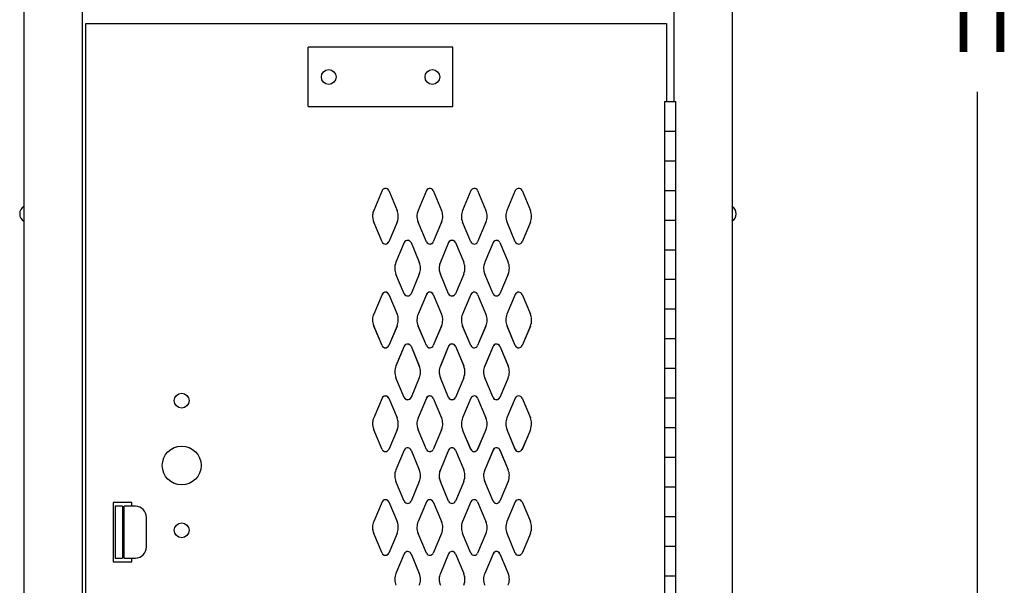
# Model space of a CAD drawing. Extents: x 0 to 196, y -2 to 123.
# Drawn here: x 100 to 117, y 52 to 62 of the extents above; entities that cross this region are included whole.
import ezdxf

# ---------------------------------------------------------------- set-up
doc = ezdxf.new("R2010")
doc.units = 0
doc.header["$LTSCALE"] = 9
doc.header["$MEASUREMENT"] = 0
for name, color, linetype in [('C', 7, 'CONTINUOUS'), ('CK_LEVEL_1', 7, 'CONTINUOUS'), ('CK_LEVEL_9', 7, 'CONTINUOUS')]:
    doc.layers.add(name, color=color, linetype=linetype)

msp = doc.modelspace()

# ---------------------------------------------------------------- linework, layer by layer
at = {"layer": 'C', "color": 7, "linetype": 'Continuous'}
for p, q in [((111.2170662, 60.3257684), (111.4107832, 60.3257684)), ((111.2170662, 59.8257684), (111.4107832, 59.8257684)), ((111.2170662, 59.3257684), (111.4107832, 59.3257684)), ((111.2170662, 58.8257684), (111.4107832, 58.8257684)), ((111.2170662, 58.3257684), (111.4107832, 58.3257684)), ((111.2170662, 57.8257684), (111.4107832, 57.8257684)), ((111.2170662, 57.8257684), (111.4107832, 57.8257684)), ((111.2170662, 57.3257684), (111.4107832, 57.3257684)), ((111.2170662, 56.8257684), (111.4107832, 56.8257684)), ((111.2170662, 56.3257684), (111.4107832, 56.3257684)), ((111.2170662, 55.8257684), (111.4107832, 55.8257684)), ((111.2170662, 55.3257684), (111.4107832, 55.3257684)), ((111.2170662, 55.3257684), (111.4107832, 55.3257684)), ((111.2170662, 54.8257684), (111.4107832, 54.8257684)), ((111.2170662, 54.3257684), (111.4107832, 54.3257684)), ((111.2170662, 53.8257684), (111.4107832, 53.8257684)), ((111.2170662, 53.3257684), (111.4107832, 53.3257684)), ((111.2170662, 52.8257684), (111.4107832, 52.8257684)), ((111.2170662, 52.3257684), (111.4107832, 52.3257684))]:
    msp.add_line(p, q, dxfattribs=at)
at = {"layer": 'CK_LEVEL_1', "color": 7, "linetype": 'Continuous'}
for p, q in [((106.4494499, 58.8215392), (106.3095159, 58.4888392)), ((106.4494499, 58.8215382), (106.3095169, 58.4893392)), ((106.5640719, 58.8215392), (106.7040059, 58.4888392)), ((106.5640729, 58.8215382), (106.7040059, 58.4893392)), ((107.1994499, 58.8215392), (107.0595159, 58.4888392)), ((107.1994499, 58.8220382), (107.0595169, 58.4893392)), ((107.3140719, 58.8215392), (107.4540059, 58.4888392)), ((107.3140729, 58.8220382), (107.4540059, 58.4893392)), ((107.9494499, 58.8215392), (107.8095159, 58.4888392)), ((107.9494499, 58.8215382), (107.8095169, 58.4888392)), ((108.0640719, 58.8215392), (108.2040059, 58.4888392)), ((108.0640729, 58.8215382), (108.2040059, 58.4888392)), ((108.6994499, 58.8215392), (108.5595159, 58.4888392)), ((108.6994499, 58.8215382), (108.5595169, 58.4888392)), ((108.8140719, 58.8215392), (108.9540059, 58.4888392)), ((108.8140729, 58.8215382), (108.9540059, 58.4888392)), ((106.4494969, 57.9585652), (106.3097029, 58.2894442)), ((106.7038199, 58.2894442), (106.5640259, 57.9585652)), ((106.7038199, 58.2889452), (106.5640259, 57.9580652)), ((107.1994959, 57.9580652), (107.0597019, 58.2889452)), ((107.1994969, 57.9585652), (107.0597029, 58.2894442)), ((107.4538199, 58.2894442), (107.3140259, 57.9585652)), ((107.4538199, 58.2889452), (107.3140259, 57.9580652)), ((107.9494959, 57.9580652), (107.8097019, 58.2889452)), ((107.9494969, 57.9580652), (107.8097029, 58.2889442)), ((108.2038199, 58.2889452), (108.0640259, 57.9580652)), ((108.2038199, 58.2889442), (108.0640259, 57.9580652)), ((108.6994959, 57.9580652), (108.5597019, 58.2889452)), ((108.6994969, 57.9580652), (108.5597029, 58.2889442)), ((108.9538199, 58.2889452), (108.8140259, 57.9580652)), ((108.9538199, 58.2889442), (108.8140259, 57.9580652)), ((106.8244499, 57.9450392), (106.6845159, 57.6128392)), ((106.8244499, 57.9465382), (106.6845169, 57.6143392)), ((106.9390719, 57.9450392), (107.0790059, 57.6128392)), ((106.9390729, 57.9465382), (107.0790059, 57.6143392)), ((107.5744499, 57.9455392), (107.4345159, 57.6128392)), ((107.5744499, 57.9470382), (107.4345169, 57.6143392)), ((107.5744499, 57.9455382), (107.4345169, 57.6133392)), ((107.6890719, 57.9455392), (107.8290059, 57.6128392)), ((107.6890729, 57.9470382), (107.8290059, 57.6143392)), ((107.6890729, 57.9455382), (107.8290059, 57.6133392)), ((108.3244499, 57.9450392), (108.1845159, 57.6128392)), ((108.3244499, 57.9460382), (108.1845169, 57.6133392)), ((108.4390719, 57.9450392), (108.5790059, 57.6128392)), ((108.4390729, 57.9460382), (108.5790059, 57.6133392)), ((106.8244959, 57.0820652), (106.6847019, 57.4129452)), ((106.8244969, 57.0835652), (106.6847029, 57.4144442)), ((107.0788199, 57.4144442), (106.9390259, 57.0835652)), ((107.0788199, 57.4129452), (106.9390259, 57.0820652)), ((107.5744959, 57.0820652), (107.4347019, 57.4129452)), ((107.5744969, 57.0835652), (107.4347029, 57.4144442)), ((107.5744969, 57.0825652), (107.4347029, 57.4134442)), ((107.8288199, 57.4144442), (107.6890259, 57.0835652)), ((107.8288199, 57.4134442), (107.6890259, 57.0825652)), ((107.8288199, 57.4129452), (107.6890259, 57.0820652)), ((108.3244959, 57.0820652), (108.1847019, 57.4129452)), ((108.3244969, 57.0825652), (108.1847029, 57.4134442)), ((108.5788199, 57.4134442), (108.4390259, 57.0825652)), ((108.5788199, 57.4129452), (108.4390259, 57.0820652)), ((106.4494499, 57.0700392), (106.3095159, 56.7378392)), ((106.4494499, 57.0715382), (106.3095169, 56.7393392)), ((106.5640719, 57.0700392), (106.7040059, 56.7378392)), ((106.5640729, 57.0715382), (106.7040059, 56.7393392)), ((107.1994499, 57.0705392), (107.0595159, 56.7378392)), ((107.1994499, 57.0720382), (107.0595169, 56.7393392)), ((107.3140719, 57.0705392), (107.4540059, 56.7378392)), ((107.3140729, 57.0720382), (107.4540059, 56.7393392)), ((107.9494499, 57.0700392), (107.8095159, 56.7378392)), ((107.9494499, 57.0705382), (107.8095169, 56.7383392)), ((108.0640719, 57.0700392), (108.2040059, 56.7378392)), ((108.0640729, 57.0705382), (108.2040059, 56.7383392)), ((108.6994499, 57.0705392), (108.5595159, 56.7378392)), ((108.6994499, 57.0710382), (108.5595169, 56.7383392)), ((108.8140719, 57.0705392), (108.9540059, 56.7378392)), ((108.8140729, 57.0710382), (108.9540059, 56.7383392)), ((106.4494959, 56.2070652), (106.3097019, 56.5379452)), ((106.4494969, 56.2085652), (106.3097029, 56.5394442)), ((106.7038199, 56.5394442), (106.5640259, 56.2085652)), ((106.7038199, 56.5379452), (106.5640259, 56.2070652)), ((107.1994959, 56.2070652), (107.0597019, 56.5379452)), ((107.1994969, 56.2085652), (107.0597029, 56.5394442)), ((107.4538199, 56.5394442), (107.3140259, 56.2085652)), ((107.4538199, 56.5379452), (107.3140259, 56.2070652)), ((107.9494959, 56.2070652), (107.8097019, 56.5379452)), ((107.9494969, 56.2075652), (107.8097029, 56.5384442)), ((108.2038199, 56.5384442), (108.0640259, 56.2075652)), ((108.2038199, 56.5379452), (108.0640259, 56.2070652)), ((108.6994959, 56.2070652), (108.5597019, 56.5379452)), ((108.6994969, 56.2075652), (108.5597029, 56.5384442)), ((108.9538199, 56.5384442), (108.8140259, 56.2075652)), ((108.9538199, 56.5379452), (108.8140259, 56.2070652)), ((106.8244499, 56.1950392), (106.6845159, 55.8628392)), ((106.8244499, 56.1965382), (106.6845169, 55.8643392)), ((106.9390719, 56.1950392), (107.0790059, 55.8628392)), ((106.9390729, 56.1965382), (107.0790059, 55.8643392)), ((107.5744499, 56.1955392), (107.4345159, 55.8628392)), ((107.5744499, 56.1970382), (107.4345169, 55.8643392)), ((107.5744499, 56.1955382), (107.4345169, 55.8633392)), ((107.6890719, 56.1955392), (107.8290059, 55.8628392)), ((107.6890729, 56.1970382), (107.8290059, 55.8643392)), ((107.6890729, 56.1955382), (107.8290059, 55.8633392)), ((108.3244499, 56.1950392), (108.1845159, 55.8628392)), ((108.3244499, 56.1960382), (108.1845169, 55.8633392)), ((108.4390719, 56.1950392), (108.5790059, 55.8628392)), ((108.4390729, 56.1960382), (108.5790059, 55.8633392)), ((106.8244959, 55.3320652), (106.6847019, 55.6629452)), ((106.8244969, 55.3335652), (106.6847029, 55.6644442)), ((107.0788199, 55.6644442), (106.9390259, 55.3335652)), ((107.0788199, 55.6629452), (106.9390259, 55.3320652)), ((107.5744959, 55.3320652), (107.4347019, 55.6629452)), ((107.5744969, 55.3335652), (107.4347029, 55.6644442)), ((107.5744969, 55.3325652), (107.4347029, 55.6634442)), ((107.8288199, 55.6644442), (107.6890259, 55.3335652)), ((107.8288199, 55.6634442), (107.6890259, 55.3325652)), ((107.8288199, 55.6629452), (107.6890259, 55.3320652)), ((108.3244959, 55.3320652), (108.1847019, 55.6629452)), ((108.3244969, 55.3325652), (108.1847029, 55.6634442)), ((108.5788199, 55.6634442), (108.4390259, 55.3325652)), ((108.5788199, 55.6629452), (108.4390259, 55.3320652)), ((106.4494499, 55.3200392), (106.3095159, 54.9878392)), ((106.4494499, 55.3200382), (106.3095169, 54.9878392)), ((106.5640719, 55.3200392), (106.7040059, 54.9878392)), ((106.5640729, 55.3200382), (106.7040059, 54.9878392)), ((107.1994499, 55.3205392), (107.0595159, 54.9878392)), ((107.1994499, 55.3205382), (107.0595169, 54.9878392)), ((107.3140719, 55.3205392), (107.4540059, 54.9878392)), ((107.3140729, 55.3205382), (107.4540059, 54.9878392)), ((107.9494499, 55.3200392), (107.8095159, 54.9878392)), ((107.9494499, 55.3205382), (107.8095169, 54.9883392)), ((108.0640719, 55.3200392), (108.2040059, 54.9878392)), ((108.0640729, 55.3205382), (108.2040059, 54.9883392)), ((108.6994499, 55.3205392), (108.5595159, 54.9878392)), ((108.6994499, 55.3210382), (108.5595169, 54.9883392)), ((108.8140719, 55.3205392), (108.9540059, 54.9878392)), ((108.8140729, 55.3210382), (108.9540059, 54.9883392)), ((106.4494959, 54.4570652), (106.3097019, 54.7879452)), ((106.4494969, 54.4570652), (106.3097029, 54.7879442)), ((106.7038199, 54.7879452), (106.5640259, 54.4570652)), ((106.7038199, 54.7879442), (106.5640259, 54.4570652)), ((107.1994959, 54.4570652), (107.0597019, 54.7879452)), ((107.1994969, 54.4570652), (107.0597029, 54.7879442)), ((107.4538199, 54.7879452), (107.3140259, 54.4570652)), ((107.4538199, 54.7879442), (107.3140259, 54.4570652)), ((107.9494959, 54.4570652), (107.8097019, 54.7879452)), ((107.9494969, 54.4575652), (107.8097029, 54.7884442)), ((108.2038199, 54.7884442), (108.0640259, 54.4575652)), ((108.2038199, 54.7879452), (108.0640259, 54.4570652)), ((108.6994959, 54.4570652), (108.5597019, 54.7879452)), ((108.6994969, 54.4575652), (108.5597029, 54.7884442)), ((108.9538199, 54.7884442), (108.8140259, 54.4575652)), ((108.9538199, 54.7879452), (108.8140259, 54.4570652)), ((106.8244499, 54.4450392), (106.6845159, 54.1128392)), ((106.8244499, 54.4450382), (106.6845169, 54.1128392)), ((106.9390719, 54.4450392), (107.0790059, 54.1128392)), ((106.9390729, 54.4450382), (107.0790059, 54.1128392)), ((107.5744499, 54.4455392), (107.4345159, 54.1128392)), ((107.5744499, 54.4455382), (107.4345169, 54.1133392)), ((107.5744499, 54.4455382), (107.4345169, 54.1128392)), ((107.6890719, 54.4455392), (107.8290059, 54.1128392)), ((107.6890729, 54.4455382), (107.8290059, 54.1133392)), ((107.6890729, 54.4455382), (107.8290059, 54.1128392)), ((108.3244499, 54.4450392), (108.1845159, 54.1128392)), ((108.3244499, 54.4460382), (108.1845169, 54.1133392)), ((108.4390719, 54.4450392), (108.5790059, 54.1128392)), ((108.4390729, 54.4460382), (108.5790059, 54.1133392)), ((106.8244959, 53.5820652), (106.6847019, 53.9129452)), ((106.8244969, 53.5820652), (106.6847029, 53.9129442)), ((107.0788199, 53.9129452), (106.9390259, 53.5820652)), ((107.0788199, 53.9129442), (106.9390259, 53.5820652)), ((107.5744959, 53.5820652), (107.4347019, 53.9129452)), ((107.5744969, 53.5825652), (107.4347029, 53.9134442)), ((107.5744969, 53.5820652), (107.4347029, 53.9129442)), ((107.8288199, 53.9134442), (107.6890259, 53.5825652)), ((107.8288199, 53.9129452), (107.6890259, 53.5820652)), ((107.8288199, 53.9129442), (107.6890259, 53.5820652)), ((108.3244959, 53.5820652), (108.1847019, 53.9129452)), ((108.3244969, 53.5825652), (108.1847029, 53.9134442)), ((108.5788199, 53.9134442), (108.4390259, 53.5825652)), ((108.5788199, 53.9129452), (108.4390259, 53.5820652)), ((106.4494499, 53.5700392), (106.3095159, 53.2378392)), ((106.4494499, 53.5700382), (106.3095169, 53.2378392)), ((106.5640719, 53.5700392), (106.7040059, 53.2378392)), ((106.5640729, 53.5700382), (106.7040059, 53.2378392)), ((107.1994499, 53.5705392), (107.0595159, 53.2378392)), ((107.1994499, 53.5705382), (107.0595169, 53.2378392)), ((107.3140719, 53.5705392), (107.4540059, 53.2378392)), ((107.3140729, 53.5705382), (107.4540059, 53.2378392)), ((107.9494499, 53.5700392), (107.8095159, 53.2378392)), ((107.9494499, 53.5705382), (107.8095169, 53.2383392)), ((108.0640719, 53.5700392), (108.2040059, 53.2378392)), ((108.0640729, 53.5705382), (108.2040059, 53.2383392)), ((108.6994499, 53.5705392), (108.5595159, 53.2378392)), ((108.6994499, 53.5710382), (108.5595169, 53.2383392)), ((108.8140719, 53.5705392), (108.9540059, 53.2378392)), ((108.8140729, 53.5710382), (108.9540059, 53.2383392)), ((106.4494959, 52.7070652), (106.3097019, 53.0379452)), ((106.4494969, 52.7070652), (106.3097029, 53.0379442)), ((106.7038199, 53.0379452), (106.5640259, 52.7070652)), ((106.7038199, 53.0379442), (106.5640259, 52.7070652)), ((107.1994959, 52.7070652), (107.0597019, 53.0379452)), ((107.1994969, 52.7070652), (107.0597029, 53.0379442)), ((107.4538199, 53.0379452), (107.3140259, 52.7070652)), ((107.4538199, 53.0379442), (107.3140259, 52.7070652)), ((107.9494959, 52.7070652), (107.8097019, 53.0379452)), ((107.9494969, 52.7075652), (107.8097029, 53.0384442)), ((108.2038199, 53.0384442), (108.0640259, 52.7075652)), ((108.2038199, 53.0379452), (108.0640259, 52.7070652)), ((108.6994959, 52.7070652), (108.5597019, 53.0379452)), ((108.6994969, 52.7075652), (108.5597029, 53.0384442)), ((108.9538199, 53.0384442), (108.8140259, 52.7075652)), ((108.9538199, 53.0379452), (108.8140259, 52.7070652)), ((106.8244499, 52.6950392), (106.6845159, 52.3628392)), ((106.8244499, 52.6950382), (106.6845169, 52.3628392)), ((106.9390719, 52.6950392), (107.0790059, 52.3628392)), ((106.9390729, 52.6950382), (107.0790059, 52.3628392)), ((107.5744499, 52.6955392), (107.4345159, 52.3628392)), ((107.5744499, 52.6955382), (107.4345169, 52.3633392)), ((107.5744499, 52.6955382), (107.4345169, 52.3628392)), ((107.6890719, 52.6955392), (107.8290059, 52.3628392)), ((107.6890729, 52.6955382), (107.8290059, 52.3633392)), ((107.6890729, 52.6955382), (107.8290059, 52.3628392)), ((108.3244499, 52.6950392), (108.1845159, 52.3628392)), ((108.3244499, 52.6960382), (108.1845169, 52.3633392)), ((108.4390719, 52.6950392), (108.5790059, 52.3628392)), ((108.4390729, 52.6960382), (108.5790059, 52.3633392))]:
    msp.add_line(p, q, dxfattribs=at)
for centre, radius, start, end in [((106.5067609, 58.7966052), 0.0625, 96.582495, 156.48831), ((106.5067609, 58.7966052), 0.0625, 98.536836, 156.48831), ((106.5067609, 58.7966052), 0.0625, 23.51169, 98.536836), ((106.5067609, 58.7966052), 0.0625, 23.51169, 96.582495), ((107.2567609, 58.7971052), 0.0625, 79.377391, 156.48831), ((107.2567609, 58.7966052), 0.0625, 96.582495, 156.48831), ((107.2567609, 58.7966052), 0.0625, 23.51169, 96.582495), ((107.2567609, 58.7971052), 0.0625, 23.51169, 79.377391), ((108.0067609, 58.7966052), 0.0625, 96.582495, 156.48831), ((108.0067609, 58.7966052), 0.0625, 96.582495, 156.48831), ((108.0067609, 58.7966052), 0.0625, 23.51169, 96.582495), ((108.0067609, 58.7966052), 0.0625, 23.51169, 96.582495), ((108.7567609, 58.7966052), 0.0625, 96.582495, 156.48831), ((108.7567609, 58.7966052), 0.0625, 96.582495, 156.48831), ((108.7567609, 58.7966052), 0.0625, 23.51169, 96.582495), ((108.7567609, 58.7966052), 0.0625, 23.51169, 96.582495), ((106.5387609, 58.3896052), 0.25, 175.098919, 203.618258), ((106.5387609, 58.3891052), 0.25, 156.48831, 179.018411), ((106.5387609, 58.3896052), 0.25, 156.48831, 175.098919), ((106.4747609, 58.3896052), 0.25, 336.381742, 3.465716), ((106.4747609, 58.3896052), 0.25, 3.465716, 23.51169), ((107.2887609, 58.3896052), 0.25, 174.400328, 203.618258), ((107.2887609, 58.3896052), 0.25, 156.48831, 174.400328), ((107.2247609, 58.3896052), 0.25, 336.381742, 1.564036), ((107.2247609, 58.3896052), 0.25, 1.564036, 23.51169), ((108.0387609, 58.3891052), 0.25, 179.018411, 203.618258), ((108.0387609, 58.3891052), 0.25, 156.48831, 179.018411), ((107.9747609, 58.3891052), 0.25, 336.381742, 359.22899), ((107.9747609, 58.3891052), 0.25, 359.22899, 23.51169), ((108.7887609, 58.3891052), 0.25, 179.018411, 203.618258), ((108.7887609, 58.3891052), 0.25, 156.48831, 179.018411), ((108.7247609, 58.3891052), 0.25, 336.381742, 359.22899), ((108.7247609, 58.3891052), 0.25, 359.22899, 23.51169), ((106.5067609, 57.9836052), 0.0625, 203.618258, 274.423727), ((106.5067609, 57.9831052), 0.0625, 203.618258, 273.802089), ((106.5067609, 57.9831052), 0.0625, 273.802089, 336.381742), ((106.5067609, 57.9836052), 0.0625, 274.423727, 336.381742), ((106.8817609, 57.9216052), 0.0625, 81.492664, 156.48831), ((106.8817609, 57.9201052), 0.0625, 81.492664, 156.48831), ((106.8817609, 57.9216052), 0.0625, 23.51169, 81.492664), ((106.8817609, 57.9201052), 0.0625, 23.51169, 81.492664), ((107.2567609, 57.9836052), 0.0625, 203.618258, 284.382752), ((107.2567609, 57.9831052), 0.0625, 203.618258, 273.802089), ((107.2567609, 57.9831052), 0.0625, 273.802089, 336.381742), ((107.2567609, 57.9836052), 0.0625, 284.382752, 336.381742), ((107.6317609, 57.9221052), 0.0625, 85.445429, 156.48831), ((107.6317609, 57.9206052), 0.0625, 85.445429, 156.48831), ((107.6317609, 57.9206052), 0.0625, 98.536836, 156.48831), ((107.6317609, 57.9206052), 0.0625, 23.51169, 98.536836), ((107.6317609, 57.9221052), 0.0625, 23.51169, 85.445429), ((107.6317609, 57.9206052), 0.0625, 23.51169, 85.445429), ((108.0067609, 57.9831052), 0.0625, 203.618258, 273.802089), ((108.0067609, 57.9831052), 0.0625, 203.618258, 273.802089), ((108.0067609, 57.9831052), 0.0625, 273.802089, 336.381742), ((108.0067609, 57.9831052), 0.0625, 273.802089, 336.381742), ((108.3817609, 57.9211052), 0.0625, 79.377391, 156.48831), ((108.3817609, 57.9201052), 0.0625, 81.492664, 156.48831), ((108.3817609, 57.9201052), 0.0625, 23.51169, 81.492664), ((108.3817609, 57.9211052), 0.0625, 23.51169, 79.377391), ((108.7567609, 57.9831052), 0.0625, 203.618258, 273.802089), ((108.7567609, 57.9831052), 0.0625, 203.618258, 273.802089), ((108.7567609, 57.9831052), 0.0625, 273.802089, 336.381742), ((108.7567609, 57.9831052), 0.0625, 273.802089, 336.381742), ((106.9137609, 57.5146052), 0.25, 156.48831, 182.315165), ((106.8497609, 57.5146052), 0.25, 359.412826, 23.51169), ((107.6637609, 57.5146052), 0.25, 156.48831, 180.658062), ((107.6637609, 57.5136052), 0.25, 175.098919, 203.618258), ((107.6637609, 57.5136052), 0.25, 156.48831, 175.098919), ((107.5997609, 57.5136052), 0.25, 336.381742, 3.465716), ((107.5997609, 57.5146052), 0.25, 336.381742, 3.145175), ((107.5997609, 57.5146052), 0.25, 3.145175, 23.51169), ((107.5997609, 57.5136052), 0.25, 3.465716, 23.51169), ((107.5997609, 57.5131052), 0.25, 3.145175, 23.51169), ((108.4137609, 57.5136052), 0.25, 174.400328, 203.618258), ((108.4137609, 57.5136052), 0.25, 156.48831, 174.400328), ((108.3497609, 57.5136052), 0.25, 336.381742, 1.564036), ((108.3497609, 57.5136052), 0.25, 1.564036, 23.51169), ((106.9137609, 57.5146052), 0.25, 182.315165, 203.618258), ((106.9137609, 57.5131052), 0.25, 182.315165, 203.618258), ((106.8497609, 57.5146052), 0.25, 336.381742, 359.412826), ((107.6637609, 57.5146052), 0.25, 180.658062, 203.618258), ((108.4137609, 57.5131052), 0.25, 182.315165, 203.618258), ((106.5067609, 57.0466052), 0.0625, 91.902381, 156.48831), ((106.5067609, 57.0451052), 0.0625, 81.492664, 156.48831), ((106.5067609, 57.0466052), 0.0625, 23.51169, 91.902381), ((106.5067609, 57.0451052), 0.0625, 23.51169, 81.492664), ((106.8817609, 57.1086052), 0.0625, 203.618258, 273.854702), ((106.8817609, 57.1071052), 0.0625, 203.618258, 273.854702), ((106.8817609, 57.1086052), 0.0625, 273.854702, 336.381742), ((106.8817609, 57.1071052), 0.0625, 273.854702, 336.381742), ((107.2567609, 57.0471052), 0.0625, 96.582495, 156.48831), ((107.2567609, 57.0456052), 0.0625, 85.445429, 156.48831), ((107.2567609, 57.0471052), 0.0625, 23.51169, 96.582495), ((107.2567609, 57.0456052), 0.0625, 23.51169, 85.445429), ((107.6317609, 57.1086052), 0.0625, 203.618258, 274.2106), ((107.6317609, 57.1076052), 0.0625, 203.618258, 274.423727), ((107.6317609, 57.1071052), 0.0625, 203.618258, 274.2106), ((107.6317609, 57.1086052), 0.0625, 274.2106, 336.381742), ((107.6317609, 57.1071052), 0.0625, 274.2106, 336.381742), ((107.6317609, 57.1076052), 0.0625, 274.423727, 336.381742), ((108.0067609, 57.0456052), 0.0625, 81.492664, 156.48831), ((108.0067609, 57.0451052), 0.0625, 81.492664, 156.48831), ((108.0067609, 57.0456052), 0.0625, 23.51169, 81.492664), ((108.0067609, 57.0451052), 0.0625, 23.51169, 81.492664), ((108.3817609, 57.1076052), 0.0625, 203.618258, 284.382752), ((108.3817609, 57.1071052), 0.0625, 203.618258, 273.854702), ((108.3817609, 57.1071052), 0.0625, 273.854702, 336.381742), ((108.3817609, 57.1076052), 0.0625, 284.382752, 336.381742), ((108.7567609, 57.0461052), 0.0625, 85.445429, 156.48831), ((108.7567609, 57.0456052), 0.0625, 85.445429, 156.48831), ((108.7567609, 57.0461052), 0.0625, 23.51169, 85.445429), ((108.7567609, 57.0456052), 0.0625, 23.51169, 85.445429), ((106.5387609, 56.6396052), 0.25, 156.48831, 177.376039), ((106.4747609, 56.6396052), 0.25, 357.506027, 23.51169), ((107.2887609, 56.6396052), 0.25, 156.48831, 179.018411), ((107.2247609, 56.6396052), 0.25, 359.22899, 23.51169), ((108.0387609, 56.6386052), 0.25, 156.48831, 182.315165), ((107.9747609, 56.6386052), 0.25, 359.412826, 23.51169), ((108.7887609, 56.6386052), 0.25, 156.48831, 180.658062), ((108.7247609, 56.6386052), 0.25, 3.145175, 23.51169), ((106.5387609, 56.6396052), 0.25, 177.376039, 203.618258), ((106.4747609, 56.6396052), 0.25, 336.381742, 357.506027), ((107.2887609, 56.6396052), 0.25, 179.018411, 203.618258), ((107.2247609, 56.6396052), 0.25, 336.381742, 359.22899), ((108.0387609, 56.6386052), 0.25, 182.315165, 203.618258), ((107.9747609, 56.6386052), 0.25, 336.381742, 359.412826), ((108.7887609, 56.6386052), 0.25, 180.658062, 203.618258), ((108.7247609, 56.6386052), 0.25, 336.381742, 3.145175), ((106.5067609, 56.2336052), 0.0625, 203.618258, 263.401243), ((106.5067609, 56.2321052), 0.0625, 203.618258, 273.854702), ((106.5067609, 56.2336052), 0.0625, 263.401243, 336.381742), ((106.5067609, 56.2321052), 0.0625, 273.854702, 336.381742), ((106.8817609, 56.1716052), 0.0625, 85.316052, 156.48831), ((106.8817609, 56.1701052), 0.0625, 85.316052, 156.48831), ((106.8817609, 56.1716052), 0.0625, 23.51169, 85.316052), ((106.8817609, 56.1701052), 0.0625, 23.51169, 85.316052), ((107.2567609, 56.2336052), 0.0625, 203.618258, 273.802089), ((107.2567609, 56.2321052), 0.0625, 203.618258, 274.2106), ((107.2567609, 56.2336052), 0.0625, 273.802089, 336.381742), ((107.2567609, 56.2321052), 0.0625, 274.2106, 336.381742), ((107.6317609, 56.1721052), 0.0625, 91.036609, 156.48831), ((107.6317609, 56.1706052), 0.0625, 91.036609, 156.48831), ((107.6317609, 56.1706052), 0.0625, 91.902381, 156.48831), ((107.6317609, 56.1706052), 0.0625, 23.51169, 91.902381), ((107.6317609, 56.1721052), 0.0625, 23.51169, 91.036609), ((107.6317609, 56.1706052), 0.0625, 23.51169, 91.036609), ((108.0067609, 56.2326052), 0.0625, 203.618258, 273.854702), ((108.0067609, 56.2321052), 0.0625, 203.618258, 273.854702), ((108.0067609, 56.2326052), 0.0625, 273.854702, 336.381742), ((108.0067609, 56.2321052), 0.0625, 273.854702, 336.381742), ((108.3817609, 56.1711052), 0.0625, 96.582495, 156.48831), ((108.3817609, 56.1701052), 0.0625, 85.316052, 156.48831), ((108.3817609, 56.1711052), 0.0625, 23.51169, 96.582495), ((108.3817609, 56.1701052), 0.0625, 23.51169, 85.316052), ((108.7567609, 56.2326052), 0.0625, 203.618258, 274.2106), ((108.7567609, 56.2321052), 0.0625, 203.618258, 274.2106), ((108.7567609, 56.2326052), 0.0625, 274.2106, 336.381742), ((108.7567609, 56.2321052), 0.0625, 274.2106, 336.381742), ((106.9137609, 55.7646052), 0.25, 156.48831, 179.403453), ((106.8497609, 55.7646052), 0.25, 358.813936, 23.51169), ((107.6637609, 55.7646052), 0.25, 156.48831, 179.41828), ((107.6637609, 55.7636052), 0.25, 156.48831, 177.376039), ((107.5997609, 55.7646052), 0.25, 2.18995, 23.51169), ((107.5997609, 55.7636052), 0.25, 357.506027, 23.51169), ((108.4137609, 55.7636052), 0.25, 156.48831, 179.018411), ((108.3497609, 55.7636052), 0.25, 359.22899, 23.51169), ((106.9137609, 55.7646052), 0.25, 179.403453, 203.618258), ((106.8497609, 55.7646052), 0.25, 336.381742, 358.813936), ((107.6637609, 55.7636052), 0.25, 177.376039, 203.618258), ((107.6637609, 55.7646052), 0.25, 179.41828, 203.618258), ((107.5997609, 55.7646052), 0.25, 336.381742, 2.18995), ((107.5997609, 55.7636052), 0.25, 336.381742, 357.506027), ((108.4137609, 55.7636052), 0.25, 179.018411, 203.618258), ((108.3497609, 55.7636052), 0.25, 336.381742, 359.22899), ((106.5067609, 55.2951052), 0.0625, 85.316052, 156.48831), ((106.5067609, 55.2951052), 0.0625, 23.51169, 98.536836), ((106.5067609, 55.2951052), 0.0625, 23.51169, 85.316052), ((107.2567609, 55.2956052), 0.0625, 79.377391, 156.48831), ((107.2567609, 55.2956052), 0.0625, 91.036609, 156.48831), ((107.2567609, 55.2956052), 0.0625, 23.51169, 91.036609), ((108.0067609, 55.2956052), 0.0625, 85.316052, 156.48831), ((108.0067609, 55.2951052), 0.0625, 85.316052, 156.48831), ((108.0067609, 55.2956052), 0.0625, 23.51169, 85.316052), ((108.0067609, 55.2951052), 0.0625, 23.51169, 85.316052), ((108.7567609, 55.2961052), 0.0625, 91.036609, 156.48831), ((108.7567609, 55.2956052), 0.0625, 91.036609, 156.48831), ((108.7567609, 55.2961052), 0.0625, 23.51169, 91.036609), ((108.7567609, 55.2956052), 0.0625, 23.51169, 91.036609), ((106.5067609, 55.2951052), 0.0625, 98.536836, 156.48831), ((106.8817609, 55.3586052), 0.0625, 203.618258, 268.710006), ((106.8817609, 55.3571052), 0.0625, 203.618258, 268.710006), ((106.8817609, 55.3586052), 0.0625, 268.710006, 336.381742), ((106.8817609, 55.3571052), 0.0625, 268.710006, 336.381742), ((107.2567609, 55.2956052), 0.0625, 23.51169, 79.377391), ((107.6317609, 55.3586052), 0.0625, 203.618258, 277.339599), ((107.6317609, 55.3576052), 0.0625, 203.618258, 263.401243), ((107.6317609, 55.3571052), 0.0625, 203.618258, 277.339599), ((107.6317609, 55.3576052), 0.0625, 263.401243, 336.381742), ((107.6317609, 55.3586052), 0.0625, 277.339599, 336.381742), ((107.6317609, 55.3571052), 0.0625, 277.339599, 336.381742), ((108.3817609, 55.3576052), 0.0625, 203.618258, 273.802089), ((108.3817609, 55.3571052), 0.0625, 203.618258, 268.710006), ((108.3817609, 55.3571052), 0.0625, 268.710006, 336.381742), ((108.3817609, 55.3576052), 0.0625, 273.802089, 336.381742), ((106.5387609, 54.8881052), 0.25, 175.098919, 203.618258), ((106.5387609, 54.8881052), 0.25, 156.48831, 175.098919), ((106.4747609, 54.8881052), 0.25, 336.381742, 3.465716), ((106.4747609, 54.8881052), 0.25, 3.465716, 23.51169), ((107.2887609, 54.8881052), 0.25, 174.400328, 203.618258), ((107.2887609, 54.8881052), 0.25, 156.48831, 174.400328), ((107.2247609, 54.8881052), 0.25, 336.381742, 1.564036), ((107.2247609, 54.8881052), 0.25, 1.564036, 23.51169), ((107.2247609, 54.8881052), 0.25, 2.18995, 23.51169), ((108.0387609, 54.8886052), 0.25, 179.403453, 203.618258), ((108.0387609, 54.8886052), 0.25, 156.48831, 179.403453), ((107.9747609, 54.8886052), 0.25, 336.381742, 358.813936), ((107.9747609, 54.8886052), 0.25, 358.813936, 23.51169), ((108.7887609, 54.8886052), 0.25, 179.41828, 203.618258), ((108.7887609, 54.8886052), 0.25, 156.48831, 179.41828), ((108.7247609, 54.8886052), 0.25, 336.381742, 2.18995), ((108.7247609, 54.8886052), 0.25, 2.18995, 23.51169), ((108.7247609, 54.8881052), 0.25, 2.18995, 23.51169), ((106.5067609, 54.4821052), 0.0625, 203.618258, 274.423727), ((106.5067609, 54.4821052), 0.0625, 203.618258, 268.710006), ((106.5067609, 54.4821052), 0.0625, 268.710006, 336.381742), ((106.5067609, 54.4821052), 0.0625, 274.423727, 336.381742), ((106.8817609, 54.4201052), 0.0625, 81.492664, 156.48831), ((106.8817609, 54.4201052), 0.0625, 81.492664, 156.48831), ((106.8817609, 54.4201052), 0.0625, 23.51169, 81.492664), ((106.8817609, 54.4201052), 0.0625, 23.51169, 81.492664), ((107.2567609, 54.4821052), 0.0625, 203.618258, 284.382752), ((107.2567609, 54.4821052), 0.0625, 203.618258, 277.339599), ((107.2567609, 54.4821052), 0.0625, 277.339599, 336.381742), ((107.2567609, 54.4821052), 0.0625, 284.382752, 336.381742), ((107.6317609, 54.4206052), 0.0625, 85.445429, 156.48831), ((107.6317609, 54.4206052), 0.0625, 85.445429, 156.48831), ((107.6317609, 54.4206052), 0.0625, 98.536836, 156.48831), ((107.6317609, 54.4206052), 0.0625, 23.51169, 98.536836), ((107.6317609, 54.4206052), 0.0625, 23.51169, 85.445429), ((107.6317609, 54.4206052), 0.0625, 23.51169, 85.445429), ((108.0067609, 54.4826052), 0.0625, 203.618258, 268.710006), ((108.0067609, 54.4821052), 0.0625, 203.618258, 268.710006), ((108.0067609, 54.4826052), 0.0625, 268.710006, 336.381742), ((108.0067609, 54.4821052), 0.0625, 268.710006, 336.381742), ((108.3817609, 54.4211052), 0.0625, 79.377391, 156.48831), ((108.3817609, 54.4201052), 0.0625, 81.492664, 156.48831), ((108.3817609, 54.4201052), 0.0625, 23.51169, 81.492664), ((108.3817609, 54.4211052), 0.0625, 23.51169, 79.377391), ((108.7567609, 54.4826052), 0.0625, 203.618258, 277.339599), ((108.7567609, 54.4821052), 0.0625, 203.618258, 277.339599), ((108.7567609, 54.4826052), 0.0625, 277.339599, 336.381742), ((108.7567609, 54.4821052), 0.0625, 277.339599, 336.381742), ((106.9137609, 54.0131052), 0.25, 156.48831, 182.315165), ((106.8497609, 54.0131052), 0.25, 359.412826, 23.51169), ((107.6637609, 54.0131052), 0.25, 156.48831, 180.658062), ((107.6637609, 54.0136052), 0.25, 175.098919, 203.618258), ((107.6637609, 54.0136052), 0.25, 156.48831, 175.098919), ((107.5997609, 54.0136052), 0.25, 336.381742, 3.465716), ((107.5997609, 54.0136052), 0.25, 3.465716, 23.51169), ((107.5997609, 54.0131052), 0.25, 3.145175, 23.51169), ((107.5997609, 54.0131052), 0.25, 3.145175, 23.51169), ((108.4137609, 54.0136052), 0.25, 174.400328, 203.618258), ((108.4137609, 54.0136052), 0.25, 156.48831, 174.400328), ((108.3497609, 54.0136052), 0.25, 1.564036, 23.51169), ((106.9137609, 54.0131052), 0.25, 182.315165, 203.618258), ((106.8497609, 54.0131052), 0.25, 336.381742, 359.412826), ((107.6637609, 54.0131052), 0.25, 180.658062, 203.618258), ((107.5997609, 54.0131052), 0.25, 336.381742, 3.145175), ((108.3497609, 54.0136052), 0.25, 336.381742, 1.564036), ((106.5067609, 53.5451052), 0.0625, 81.492664, 156.48831), ((106.5067609, 53.5451052), 0.0625, 91.902381, 156.48831), ((106.5067609, 53.5451052), 0.0625, 23.51169, 91.902381), ((106.5067609, 53.5451052), 0.0625, 23.51169, 81.492664), ((106.8817609, 53.6071052), 0.0625, 203.618258, 273.854702), ((106.8817609, 53.6071052), 0.0625, 203.618258, 273.854702), ((106.8817609, 53.6071052), 0.0625, 273.854702, 336.381742), ((106.8817609, 53.6071052), 0.0625, 273.854702, 336.381742), ((107.2567609, 53.5456052), 0.0625, 85.445429, 156.48831), ((107.2567609, 53.5456052), 0.0625, 96.582495, 156.48831), ((107.2567609, 53.5456052), 0.0625, 23.51169, 96.582495), ((107.2567609, 53.5456052), 0.0625, 23.51169, 85.445429), ((107.6317609, 53.6076052), 0.0625, 203.618258, 274.423727), ((107.6317609, 53.6071052), 0.0625, 203.618258, 274.2106), ((107.6317609, 53.6071052), 0.0625, 203.618258, 274.2106), ((107.6317609, 53.6071052), 0.0625, 274.2106, 336.381742), ((107.6317609, 53.6071052), 0.0625, 274.2106, 336.381742), ((107.6317609, 53.6076052), 0.0625, 274.423727, 336.381742), ((108.0067609, 53.5456052), 0.0625, 81.492664, 156.48831), ((108.0067609, 53.5451052), 0.0625, 81.492664, 156.48831), ((108.0067609, 53.5456052), 0.0625, 23.51169, 81.492664), ((108.0067609, 53.5451052), 0.0625, 23.51169, 81.492664), ((108.3817609, 53.6076052), 0.0625, 203.618258, 284.382752), ((108.3817609, 53.6071052), 0.0625, 203.618258, 273.854702), ((108.3817609, 53.6071052), 0.0625, 273.854702, 336.381742), ((108.3817609, 53.6076052), 0.0625, 284.382752, 336.381742), ((108.7567609, 53.5461052), 0.0625, 85.445429, 156.48831), ((108.7567609, 53.5456052), 0.0625, 85.445429, 156.48831), ((108.7567609, 53.5461052), 0.0625, 23.51169, 85.445429), ((108.7567609, 53.5456052), 0.0625, 23.51169, 85.445429), ((106.5387609, 53.1381052), 0.25, 156.48831, 177.376039), ((106.4747609, 53.1381052), 0.25, 357.506027, 23.51169), ((107.2887609, 53.1381052), 0.25, 156.48831, 179.018411), ((107.2247609, 53.1381052), 0.25, 359.22899, 23.51169), ((108.0387609, 53.1386052), 0.25, 156.48831, 182.315165), ((107.9747609, 53.1386052), 0.25, 359.412826, 23.51169), ((108.7887609, 53.1386052), 0.25, 156.48831, 180.658062), ((108.7247609, 53.1386052), 0.25, 3.145175, 23.51169), ((106.5387609, 53.1381052), 0.25, 177.376039, 203.618258), ((106.5387609, 53.1381052), 0.25, 182.315165, 203.618258), ((106.4747609, 53.1381052), 0.25, 336.381742, 357.506027), ((107.2887609, 53.1381052), 0.25, 179.018411, 203.618258), ((107.2247609, 53.1381052), 0.25, 336.381742, 359.22899), ((108.0387609, 53.1386052), 0.25, 182.315165, 203.618258), ((108.0387609, 53.1381052), 0.25, 182.315165, 203.618258), ((107.9747609, 53.1386052), 0.25, 336.381742, 359.412826), ((108.7887609, 53.1386052), 0.25, 180.658062, 203.618258), ((108.7247609, 53.1386052), 0.25, 336.381742, 3.145175), ((106.5067609, 52.7321052), 0.0625, 203.618258, 273.854702), ((106.5067609, 52.7321052), 0.0625, 203.618258, 263.401243), ((106.5067609, 52.7321052), 0.0625, 263.401243, 336.381742), ((106.5067609, 52.7321052), 0.0625, 273.854702, 336.381742), ((106.8817609, 52.6701052), 0.0625, 85.316052, 156.48831), ((106.8817609, 52.6701052), 0.0625, 85.316052, 156.48831), ((106.8817609, 52.6701052), 0.0625, 23.51169, 85.316052), ((106.8817609, 52.6701052), 0.0625, 23.51169, 85.316052), ((107.2567609, 52.7321052), 0.0625, 203.618258, 274.2106), ((107.2567609, 52.7321052), 0.0625, 203.618258, 273.802089), ((107.2567609, 52.7321052), 0.0625, 273.802089, 336.381742), ((107.2567609, 52.7321052), 0.0625, 274.2106, 336.381742), ((107.6317609, 52.6706052), 0.0625, 91.036609, 156.48831), ((107.6317609, 52.6706052), 0.0625, 91.036609, 156.48831), ((107.6317609, 52.6706052), 0.0625, 91.902381, 156.48831), ((107.6317609, 52.6706052), 0.0625, 23.51169, 91.902381), ((107.6317609, 52.6706052), 0.0625, 23.51169, 91.036609), ((107.6317609, 52.6706052), 0.0625, 23.51169, 91.036609), ((108.0067609, 52.7326052), 0.0625, 203.618258, 273.854702), ((108.0067609, 52.7321052), 0.0625, 203.618258, 273.854702), ((108.0067609, 52.7326052), 0.0625, 273.854702, 336.381742), ((108.0067609, 52.7321052), 0.0625, 273.854702, 336.381742), ((108.3817609, 52.6711052), 0.0625, 96.582495, 156.48831), ((108.3817609, 52.6701052), 0.0625, 85.316052, 156.48831), ((108.3817609, 52.6711052), 0.0625, 23.51169, 96.582495), ((108.3817609, 52.6701052), 0.0625, 23.51169, 85.316052), ((108.7567609, 52.7326052), 0.0625, 203.618258, 274.2106), ((108.7567609, 52.7321052), 0.0625, 203.618258, 274.2106), ((108.7567609, 52.7326052), 0.0625, 274.2106, 336.381742), ((108.7567609, 52.7321052), 0.0625, 274.2106, 336.381742), ((106.9137609, 52.2631052), 0.25, 179.403453, 203.618258), ((106.9137609, 52.2631052), 0.25, 156.48831, 179.403453), ((106.8497609, 52.2631052), 0.25, 336.381742, 358.813936), ((106.8497609, 52.2631052), 0.25, 358.813936, 23.51169), ((107.6637609, 52.2636052), 0.25, 177.376039, 203.618258), ((107.6637609, 52.2631052), 0.25, 179.41828, 203.618258), ((107.6637609, 52.2631052), 0.25, 156.48831, 179.41828), ((107.6637609, 52.2636052), 0.25, 156.48831, 177.376039), ((107.5997609, 52.2631052), 0.25, 336.381742, 2.18995), ((107.5997609, 52.2636052), 0.25, 336.381742, 357.506027), ((107.5997609, 52.2636052), 0.25, 357.506027, 23.51169), ((107.5997609, 52.2631052), 0.25, 2.18995, 23.51169), ((108.4137609, 52.2636052), 0.25, 179.018411, 203.618258), ((108.4137609, 52.2636052), 0.25, 156.48831, 179.018411), ((108.3497609, 52.2636052), 0.25, 336.381742, 359.22899), ((108.3497609, 52.2636052), 0.25, 359.22899, 23.51169)]:
    msp.add_arc(centre, radius, start, end, dxfattribs=at)
at = {"layer": 'CK_LEVEL_9', "color": 7, "linetype": 'Continuous'}
for p, q in [((100.4043218, 97.8047439), (100.4043218, 25.7380158)), ((112.3596999, 97.8047439), (112.3596999, 25.7380158)), ((101.3929623, 44.4134667), (101.3929623, 79.0031579)), ((111.3764247, 62.6166047), (111.3764247, 60.3257684)), ((101.4499505, 44.4769086), (101.4499505, 61.6428543)), ((101.4499505, 61.6428543), (111.2514247, 61.6428543)), ((111.2514247, 61.6428543), (111.2514247, 60.3257684)), ((107.6464905, 61.2396932), (105.2042653, 61.2396932)), ((105.2042653, 60.2396932), (105.2042653, 61.2396932)), ((107.6464905, 60.2396932), (107.6464905, 61.2396932)), ((116.4999696, 60.4880158), (116.4999696, 25.7380158)), ((105.2042653, 60.2396932), (107.6464905, 60.2396932)), ((111.2170662, 60.3257684), (111.2170662, 45.3257684)), ((111.2170662, 60.3257684), (111.4107832, 60.3257684)), ((111.4107832, 45.3257684), (111.4107832, 60.3257684)), ((101.9117609, 53.5597115), (101.9117609, 52.5597115)), ((102.2242609, 53.5597115), (101.9117609, 53.5597115)), ((102.2242609, 53.4972115), (102.2242609, 53.5597115)), ((101.9437609, 53.4972115), (101.9437609, 52.6222115)), ((102.0687609, 53.4972115), (101.9437609, 53.4972115)), ((102.0687609, 53.4972115), (102.0687609, 52.6222115)), ((102.2857609, 53.4972115), (102.0987609, 53.4972115)), ((102.0987609, 52.6222115), (102.0987609, 53.4972115)), ((102.4737609, 52.8102115), (102.4737609, 53.3092115)), ((101.9117609, 52.5597115), (102.2242609, 52.5597115)), ((101.9437609, 52.6222115), (102.0687609, 52.6222115)), ((102.0987609, 52.6222115), (102.2857609, 52.6222115)), ((102.2242609, 52.5597115), (102.2242609, 52.6222115))]:
    msp.add_line(p, q, dxfattribs=at)
for centre, radius in [((105.5503779, 60.7396932), 0.125), ((107.3003779, 60.7396932), 0.125), ((103.0680109, 55.2787115), 0.125), ((103.0680109, 54.1847115), 0.328), ((103.0680109, 53.0917115), 0.125)]:
    msp.add_circle(centre, radius, dxfattribs=at)
for centre, radius, start, end in [((100.4764906, 58.4297439), 0.1443376, 120, 240), ((112.2845509, 58.4297439), 0.1443376, 300, 60), ((102.2857609, 53.3092115), 0.188, 0, 90), ((102.2857609, 52.8102115), 0.188, 270, 0)]:
    msp.add_arc(centre, radius, start, end, dxfattribs=at)

# ---------------------------------------------------------------- texts
at = {"layer": 'CK_LEVEL_9', "color": 7, "linetype": 'Continuous', "width": 0.7}
msp.add_text('H', height=1.5, dxfattribs=at).set_placement((116.0563866, 61.1589962))

doc.saveas('drawing.dxf')
